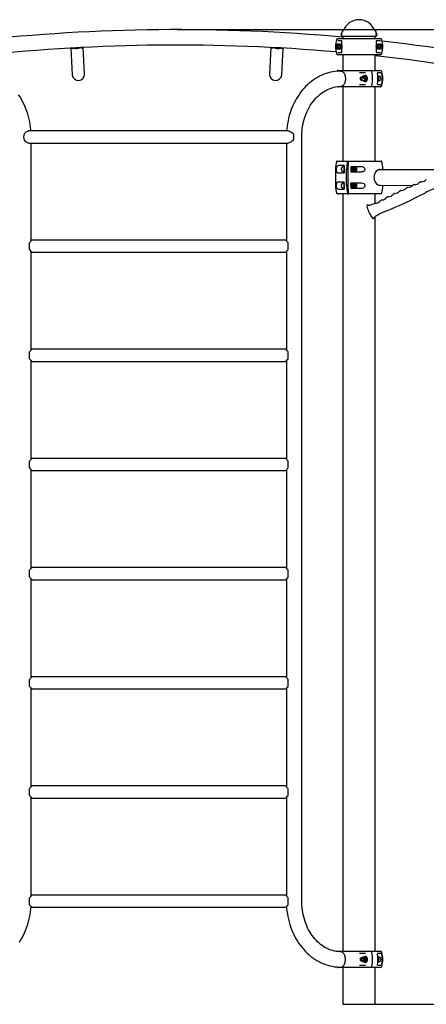
# Model space of a CAD drawing. Units: millimetres. Extents: x 6399 to 14886, y 14061 to 24929.
# Drawn here: x 10478 to 11594, y 22223 to 24929 of the extents above; entities that cross this region are included whole.
import ezdxf

# ---------------------------------------------------------------- set-up
doc = ezdxf.new("R2010")
doc.units = ezdxf.units.MM
doc.header["$LTSCALE"] = 100
doc.layers.add('THICK_LINE', color=7, linetype='Continuous', lineweight=25)
doc.styles.add('SLDTEXTSTYLE0', font='TXT', dxfattribs={"width": 0.605})
doc.dimstyles.new('SLDDIMSTYLE0', dxfattribs={"dimtxt": 400, "dimasz": 500, "dimexe": 0, "dimexo": 0.0625, "dimgap": 100, "dimtad": 2, "dimdec": 0, "dimrnd": 1e-09, "dimzin": 12, "dimdsep": 46, "dimtxsty": 'SLDTEXTSTYLE0', "dimsah": 1, "dimcen": 0.09, "dimadec": 0, "dimazin": 3, "dimtfac": 1, "dimtofl": 0, "dimtmove": 0, "dimatfit": 3, "dimfxl": 0, "dimfrac": 2, "dimtolj": 1, "dimtzin": 12, "dimarcsym": 0})

# ---------------------------------------------------------------- blocks, each defined once
blk = doc.blocks.new('_D_1')
at = {"layer": 'THICK_LINE', "color": 7}
for p, q in [((10909.9, 24901.3), (14785.9, 24901.3)), ((14585.9, 22223.2), (14585.9, 24901.3)), ((11454.4, 22223.2), (14785.9, 22223.2))]:
    blk.add_line(p, q, dxfattribs=at)
for points in [[(14585.9, 24901.3), (14485.9, 24401.3), (14685.9, 24401.3)], [(14585.9, 22223.2), (14685.9, 22723.2), (14485.9, 22723.2)]]:
    blk.add_solid(points, dxfattribs=at)
at = {"layer": 'THICK_LINE', "color": 7, "insert": (14070.3, 23061.1), "char_height": 400, "attachment_point": 1, "rotation": 90, "style": 'SLDTEXTSTYLE0'}
blk.add_mtext('2678', dxfattribs=at)
blk = doc.blocks.new('_D_2')
at = {"layer": 'THICK_LINE', "color": 7}
for p, q in [((11620.3, 24516.3), (14111.9, 24516.3)), ((13911.9, 22223.2), (13911.9, 24516.3)), ((11454.4, 22223.2), (14111.9, 22223.2))]:
    blk.add_line(p, q, dxfattribs=at)
for points in [[(13911.9, 24516.3), (13811.9, 24016.3), (14011.9, 24016.3)], [(13911.9, 22223.2), (14011.9, 22723.2), (13811.9, 22723.2)]]:
    blk.add_solid(points, dxfattribs=at)
at = {"layer": 'THICK_LINE', "color": 7, "insert": (13396.3, 22868.6), "char_height": 400, "attachment_point": 1, "rotation": 90, "style": 'SLDTEXTSTYLE0'}
blk.add_mtext('2293', dxfattribs=at)

msp = doc.modelspace()

# ---------------------------------------------------------------- linework, layer by layer
at = {"color": 7, "linetype": 'Continuous', "lineweight": 25}
for p, q in [((11362.6, 24894.18), (11362.6, 24892.68)), ((11457.1, 24891.14), (11457.1, 24894.18)), ((11361.85, 24870.65), (11351.31, 24870.65)), ((11352.54, 24877.15), (11467.17, 24877.15)), ((11362.6, 24883.68), (11362.6, 24882.15)), ((11457.1, 24882.15), (11362.6, 24882.15)), ((11362.85, 24839.65), (11362.85, 24869.65)), ((11365.35, 24882.15), (11365.35, 24877.15)), ((11454.35, 24877.15), (11454.35, 24882.15)), ((11456.85, 24869.65), (11456.85, 24839.65)), ((11457.1, 24882.15), (11457.1, 24885.19)), ((11468.39, 24870.65), (11457.85, 24870.65)), ((10618.44, 24850.5), (10622.47, 24777.27)), ((10625.62, 24850.76), (10625.52, 24850.71)), ((10625.62, 24850.76), (10632.81, 24851.16)), ((10637.54, 24851.42), (10644.73, 24851.81)), ((10644.84, 24851.77), (10644.73, 24851.81)), ((10655.92, 24779.11), (10651.89, 24852.34)), ((11167.81, 24852.34), (11163.78, 24779.11)), ((11174.98, 24851.81), (11174.87, 24851.77)), ((11174.98, 24851.81), (11182.17, 24851.42)), ((11186.9, 24851.16), (11194.09, 24850.76)), ((11194.19, 24850.71), (11194.09, 24850.76)), ((11197.23, 24777.27), (11201.26, 24850.5)), ((11351.31, 24838.65), (11361.85, 24838.65)), ((11351.85, 24856.38), (11354.85, 24858.11)), ((11351.85, 24852.92), (11351.85, 24856.38)), ((11354.85, 24851.19), (11351.85, 24852.92)), ((11354.85, 24858.11), (11357.85, 24856.38)), ((11357.85, 24852.92), (11354.85, 24851.19)), ((11357.85, 24856.38), (11357.85, 24852.92)), ((11457.85, 24838.65), (11468.39, 24838.65)), ((11461.85, 24856.38), (11464.85, 24858.11)), ((11461.85, 24852.92), (11461.85, 24856.38)), ((11464.85, 24851.19), (11461.85, 24852.92)), ((11464.85, 24858.11), (11467.85, 24856.38)), ((11467.85, 24852.92), (11464.85, 24851.19)), ((11467.85, 24856.38), (11467.85, 24852.92)), ((11467.17, 24832.15), (11352.54, 24832.15)), ((11365.35, 24832.15), (11365.35, 24789.43)), ((11454.35, 24789.43), (11454.35, 24832.15)), ((11352.46, 24789.43), (11441.62, 24789.39)), ((11427.26, 24782.93), (11410.76, 24782.93)), ((11441.62, 24789.39), (11446.44, 24789.43)), ((11444.89, 24785.78), (11444.89, 24785.78)), ((11446.44, 24789.43), (11467.24, 24789.43)), ((11469.6, 24782.93), (11460.58, 24782.98)), ((11413.26, 24769.61), (11413.26, 24769.61)), ((11413.26, 24764.25), (11413.26, 24764.25)), ((11413.5, 24763.87), (11413.26, 24764.25)), ((11420.1, 24770.93), (11415.03, 24770.93)), ((11415.03, 24762.93), (11420.09, 24762.93)), ((11422.1, 24773.04), (11421.44, 24773.01)), ((11421.44, 24760.84), (11422.1, 24760.82)), ((11425.11, 24774.33), (11421.99, 24774.33)), ((11426.62, 24759.53), (11423.5, 24759.53)), ((11429.31, 24771.72), (11426.19, 24771.72)), ((11427.8, 24774.93), (11426.51, 24774.93)), ((11426.62, 24759.53), (11427.8, 24758.93)), ((11430.06, 24764.32), (11426.94, 24764.32)), ((11461.42, 24760.26), (11465.21, 24760.43)), ((11465.21, 24773.43), (11461.57, 24773.43)), ((11441.64, 24744.46), (11352.46, 24744.43)), ((11365.35, 24744.43), (11365.35, 24540.15)), ((11410.76, 24750.93), (11427.26, 24750.93)), ((11446.44, 24744.43), (11441.64, 24744.46)), ((11444.89, 24748.08), (11444.89, 24748.09)), ((11467.24, 24744.43), (11446.44, 24744.43)), ((11454.35, 24540.15), (11454.35, 24744.43)), ((11460.58, 24750.88), (11469.6, 24750.93)), ((10516.26, 24623.18), (10505.27, 24623.18)), ((10625.38, 24623.18), (10516.26, 24623.18)), ((11094.33, 24623.18), (10625.38, 24623.18)), ((11203.45, 24623.18), (11094.33, 24623.18)), ((11214.44, 24623.18), (11203.45, 24623.18)), ((11252.39, 22506.43), (11252.39, 24606.43)), ((10505.27, 24589.71), (10516.26, 24589.68)), ((10509.62, 24320.91), (10509.62, 24589.68)), ((10516.26, 24589.68), (10625.38, 24589.68)), ((10625.38, 24589.68), (11094.33, 24589.68)), ((11094.33, 24589.68), (11203.45, 24589.68)), ((11203.45, 24589.68), (11214.43, 24589.7)), ((11210.09, 24589.68), (11210.09, 24320.91)), ((11349.55, 24540.15), (11377.99, 24540.15)), ((11377.99, 24540.15), (11381.45, 24540.15)), ((11381.45, 24540.15), (11470.15, 24540.15)), ((11344.85, 24517.7), (11344.85, 24472.6)), ((11369.08, 24527.65), (11353.62, 24527.65)), ((11368.85, 24524.15), (11364.95, 24524.15)), ((11368.69, 24517.7), (11368.69, 24507.65)), ((11375.64, 24472.6), (11375.64, 24517.7)), ((11379.1, 24517.7), (11379.1, 24472.6)), ((11386.87, 24517.7), (11386.87, 24510.9)), ((11415.42, 24524.4), (11387.05, 24524.4)), ((11388.39, 24517.35), (11391.76, 24517.35)), ((11390.14, 24523.99), (11393.51, 24523.99)), ((11396.93, 24523.72), (11396.21, 24523.76)), ((11396.21, 24511.54), (11396.93, 24511.57)), ((11396.93, 24523.72), (11397.26, 24524.3)), ((11397.52, 24511.31), (11397.68, 24511.66)), ((11401.75, 24521.65), (11398.37, 24521.65)), ((11398.37, 24513.65), (11401.75, 24513.65)), ((11402.91, 24520.92), (11402.91, 24520.92)), ((11402.91, 24514.38), (11402.91, 24514.38)), ((11620.3, 24516.3), (11462.04, 24516.3)), ((11474.85, 24516.3), (11474.85, 24517.7)), ((11352.35, 24507.65), (11368.69, 24507.65)), ((11364.95, 24511.15), (11368.69, 24511.15)), ((11386.87, 24510.9), (11415.94, 24510.9)), ((11390.4, 24511), (11393.77, 24511)), ((11392.45, 24510.9), (11393.04, 24511)), ((11368.69, 24482.65), (11352.35, 24482.65)), ((11353.62, 24462.65), (11369.08, 24462.65)), ((11368.69, 24479.15), (11364.95, 24479.15)), ((11364.95, 24466.15), (11368.85, 24466.15)), ((11368.69, 24472.6), (11368.69, 24482.65)), ((11415.94, 24479.4), (11386.87, 24479.4)), ((11386.87, 24472.6), (11386.87, 24479.4)), ((11387.05, 24465.9), (11415.42, 24465.9)), ((11388.89, 24476.4), (11392.26, 24476.4)), ((11388.89, 24468.9), (11392.26, 24468.9)), ((11396.93, 24478.72), (11396.21, 24478.76)), ((11396.21, 24466.54), (11396.91, 24466.57)), ((11396.93, 24478.72), (11396.38, 24479.4)), ((11401.75, 24476.65), (11398.37, 24476.65)), ((11398.37, 24468.65), (11401.75, 24468.65)), ((11402.91, 24475.92), (11402.91, 24475.92)), ((11402.91, 24469.38), (11402.91, 24469.38)), ((11462.02, 24474), (11556.86, 24473.35)), ((11474.85, 24472.6), (11474.85, 24474)), ((11377.99, 24450.15), (11349.55, 24450.15)), ((11365.35, 24450.15), (11365.35, 22368.93)), ((11377.99, 24450.15), (11381.45, 24450.15)), ((11470.15, 24450.15), (11381.45, 24450.15)), ((11453.97, 24424.19), (11454.35, 24450.15)), ((11435.8, 24401.48), (11438.13, 24396.5)), ((11454.35, 22368.93), (11453.7, 24387.66)), ((11207.87, 24323.18), (10511.83, 24323.18)), ((10509.62, 24020.91), (10509.62, 24291.95)), ((10511.83, 24289.68), (11207.88, 24289.68)), ((11210.09, 24291.95), (11210.09, 24020.91)), ((11207.87, 24023.18), (10511.83, 24023.18)), ((10509.62, 23720.91), (10509.62, 23991.95)), ((10511.83, 23989.68), (11207.88, 23989.68)), ((11210.09, 23991.95), (11210.09, 23720.91)), ((11207.87, 23723.18), (10511.83, 23723.18)), ((10509.62, 23420.91), (10509.62, 23691.95)), ((10511.83, 23689.68), (11207.88, 23689.68)), ((11210.09, 23691.95), (11210.09, 23420.91)), ((11207.87, 23423.18), (10511.83, 23423.18)), ((10509.62, 23120.91), (10509.62, 23391.95)), ((10511.83, 23389.68), (11207.88, 23389.68)), ((11210.09, 23391.95), (11210.09, 23120.91)), ((11207.87, 23123.18), (10511.83, 23123.18)), ((10509.62, 22820.91), (10509.62, 23091.95)), ((10511.83, 23089.68), (11207.88, 23089.68)), ((11210.09, 23091.95), (11210.09, 22820.91)), ((11207.87, 22823.18), (10511.83, 22823.18)), ((10509.62, 22520.91), (10509.62, 22791.95)), ((10511.83, 22789.68), (11207.88, 22789.68)), ((11210.09, 22791.95), (11210.09, 22520.91)), ((11207.87, 22523.18), (10511.83, 22523.18)), ((10511.83, 22489.68), (11207.88, 22489.68)), ((11352.46, 22368.93), (11441.62, 22368.89)), ((11427.26, 22362.43), (11410.76, 22362.43)), ((11413.26, 22349.11), (11413.26, 22349.11)), ((11420.09, 22350.43), (11415.03, 22350.43)), ((11420.42, 22352.85), (11420.11, 22352.23)), ((11422.1, 22352.54), (11421.42, 22352.5)), ((11428.02, 22353.01), (11424.9, 22353.01)), ((11427.8, 22354.43), (11426.51, 22354.43)), ((11441.62, 22368.89), (11446.44, 22368.93)), ((11444.89, 22365.28), (11444.89, 22365.28)), ((11446.44, 22368.93), (11467.24, 22368.93)), ((11469.6, 22362.43), (11460.58, 22362.48)), ((11465.21, 22352.93), (11461.57, 22352.93)), ((11441.64, 22323.96), (11352.46, 22323.93)), ((11365.35, 22323.93), (11365.35, 22223.18)), ((11410.76, 22330.43), (11427.26, 22330.43)), ((11413.26, 22343.75), (11413.26, 22343.75)), ((11413.5, 22343.37), (11413.26, 22343.75)), ((11415.03, 22342.43), (11420.09, 22342.43)), ((11420.59, 22339.85), (11420.59, 22339.85)), ((11423.71, 22339.85), (11420.59, 22339.85)), ((11421.44, 22340.36), (11422.1, 22340.32)), ((11428.19, 22340.01), (11425.07, 22340.01)), ((11426.51, 22338.43), (11427.8, 22338.43)), ((11430.34, 22346.59), (11427.22, 22346.59)), ((11446.44, 22323.93), (11441.64, 22323.96)), ((11444.89, 22327.58), (11444.89, 22327.59)), ((11467.24, 22323.93), (11446.44, 22323.93)), ((11454.35, 22223.18), (11454.35, 22323.93)), ((11460.58, 22330.38), (11469.6, 22330.43)), ((11461.42, 22339.76), (11465.21, 22339.93)), ((11365.35, 22223.18), (11454.35, 22223.18))]:
    msp.add_line(p, q, dxfattribs=at)
at = {"color": 7, "linetype": 'Continuous', "lineweight": 25, "flags": 128}
for points in [[(11362.6, 24883.68), (11362.61, 24883.86), (11362.61, 24884.38), (11362.61, 24885.22), (11362.61, 24886.29), (11362.61, 24887.52), (11362.61, 24888.8), (11362.61, 24890.03), (11362.61, 24891.11), (11362.61, 24891.96), (11362.61, 24892.49), (11362.6, 24892.68)], [(11457.1, 24892.68), (11457.1, 24892.6), (11457.11, 24892.19)], [(11457.11, 24892.19), (11457.11, 24891.45), (11457.11, 24890.45), (11457.11, 24889.26), (11457.11, 24887.99), (11457.11, 24886.73), (11457.11, 24885.59), (11457.11, 24884.66), (11457.11, 24884.01), (11457.1, 24883.7), (11457.1, 24883.68)], [(11457.11, 24890.18), (11457.1, 24890.42), (11457.11, 24890.18)], [(11457.11, 24890.18), (11457.11, 24889.64), (11457.11, 24888.88), (11457.11, 24888), (11457.11, 24887.16), (11457.11, 24886.47), (11457.1, 24886.04), (11457.1, 24885.93)], [(10625.52, 24850.71), (10622.92, 24849.5), (10621.47, 24849.1), (10620.2, 24849.06), (10619.39, 24849.33), (10618.78, 24849.91), (10618.44, 24850.5)], [(10651.89, 24852.34), (10651.62, 24851.72), (10650.51, 24850.78), (10649.31, 24850.61), (10647.8, 24850.8), (10644.84, 24851.77)], [(10648.95, 24852.05), (10648.94, 24851.94), (10648.01, 24850.85), (10647.79, 24850.8)], [(11174.87, 24851.77), (11172.15, 24850.86), (11170.67, 24850.62), (11169.41, 24850.71), (11168.63, 24851.07), (11168.09, 24851.71), (11167.81, 24852.34)], [(11201.26, 24850.5), (11200.93, 24849.91), (11199.72, 24849.1), (11198.51, 24849.06), (11197.03, 24849.42), (11194.19, 24850.71)], [(11198.31, 24850.52), (11198.28, 24850.43), (11197.24, 24849.45), (11197.01, 24849.42)], [(11359.68, 24787.58), (11356.06, 24787.53), (11349.81, 24787.19), (11343.57, 24786.53), (11337.36, 24785.56), (11331.19, 24784.28), (11325.07, 24782.69), (11319.01, 24780.79), (11313.02, 24778.59), (11307.12, 24776.09), (11301.3, 24773.29), (11295.58, 24770.19), (11289.97, 24766.81), (11284.49, 24763.14), (11279.13, 24759.2), (11273.91, 24754.98), (11268.85, 24750.51), (11263.94, 24745.77), (11259.2, 24740.79), (11254.63, 24735.57), (11250.26, 24730.12), (11246.07, 24724.46), (11242.09, 24718.58), (11238.31, 24712.5), (11234.75, 24706.24), (11231.4, 24699.8), (11228.29, 24693.2), (11225.41, 24686.45), (11222.76, 24679.55), (11220.35, 24672.53), (11218.2, 24665.39), (11216.28, 24658.14), (11214.63, 24650.81), (11213.22, 24643.4), (11212.08, 24635.93), (11211.19, 24628.4), (11210.75, 24623.18)], [(11348.31, 24787.03), (11343.57, 24786.53), (11337.36, 24785.56), (11331.19, 24784.28), (11325.07, 24782.69), (11319.01, 24780.79), (11313.02, 24778.59), (11307.12, 24776.09), (11301.3, 24773.29), (11295.58, 24770.19), (11289.97, 24766.81), (11284.49, 24763.14), (11279.13, 24759.2), (11273.91, 24754.98), (11268.85, 24750.51), (11263.94, 24745.77), (11259.2, 24740.79), (11254.63, 24735.57), (11250.26, 24730.12), (11246.07, 24724.46), (11242.09, 24718.58), (11238.31, 24712.5), (11234.75, 24706.24), (11231.4, 24699.8), (11228.29, 24693.2), (11225.41, 24686.45), (11222.76, 24679.55), (11220.35, 24672.53), (11218.2, 24665.39), (11216.28, 24658.14), (11214.63, 24650.81), (11213.22, 24643.4), (11212.08, 24635.93), (11211.19, 24628.4), (11210.75, 24623.18)], [(11359.68, 24787.58), (11359.68, 24787.58), (11361.33, 24787.4), (11362.94, 24786.86), (11364.51, 24785.97), (11365.99, 24784.75), (11367.36, 24783.21), (11368.6, 24781.38), (11369.69, 24779.3), (11370.6, 24777), (11371.33, 24774.52), (11371.86, 24771.9), (11372.18, 24769.19), (11372.29, 24766.43)], [(11444.89, 24785.78), (11444.66, 24786.68), (11444.18, 24787.74), (11443.5, 24788.62), (11442.77, 24789.15), (11441.97, 24789.4), (11441.62, 24789.39)], [(11372.29, 24766.43), (11372.18, 24763.67), (11371.86, 24760.96), (11371.33, 24758.34), (11370.6, 24755.85), (11369.69, 24753.55), (11368.6, 24751.47), (11367.36, 24749.65), (11365.99, 24748.11), (11364.51, 24746.89), (11362.94, 24746), (11361.33, 24745.46), (11359.68, 24745.28)], [(11413.29, 24764.25), (11413.88, 24763.66), (11414.56, 24763.43), (11415.24, 24763.58), (11415.85, 24764.09), (11416.34, 24764.91), (11416.64, 24765.95), (11416.72, 24767.09), (11416.57, 24768.22), (11416.22, 24769.2), (11415.69, 24769.94), (11415.05, 24770.36), (11414.37, 24770.4), (11413.71, 24770.07), (11413.15, 24769.39), (11412.75, 24768.45), (11412.56, 24767.35), (11412.59, 24766.2), (11412.85, 24765.12), (11413.29, 24764.25)], [(11413.26, 24769.61), (11413.59, 24770.12), (11414.22, 24770.69), (11414.92, 24770.92), (11415.62, 24770.81), (11416.28, 24770.34), (11416.82, 24769.58), (11417.21, 24768.57), (11417.4, 24767.43), (11417.38, 24766.24), (11417.16, 24765.1), (11416.74, 24764.14), (11416.18, 24763.42), (11415.51, 24763.01), (11414.8, 24762.95), (11414.11, 24763.24), (11413.5, 24763.87), (11413.5, 24763.87)], [(11422.36, 24765.69), (11422.46, 24766.41), (11422.44, 24767.6), (11422.22, 24768.74), (11421.81, 24769.71), (11421.24, 24770.43), (11420.58, 24770.85), (11420.1, 24770.93)], [(11421.99, 24774.33), (11420.74, 24773.07), (11421.44, 24773.01)], [(11421.44, 24760.84), (11421.45, 24760.53), (11423.5, 24759.53)], [(11422.1, 24760.82), (11422.57, 24760.87), (11423.42, 24761.23), (11424.19, 24761.93), (11424.85, 24762.91), (11425.34, 24764.13), (11425.64, 24765.51), (11425.74, 24766.98), (11425.63, 24768.44), (11425.31, 24769.81), (11424.81, 24771.02), (11424.14, 24771.99), (11423.36, 24772.66), (11422.51, 24773), (11422.1, 24773.04)], [(11424.7, 24759.53), (11424.75, 24759.5), (11425.74, 24759.04), (11426.77, 24758.94), (11427.79, 24759.22), (11428.75, 24759.86), (11429.6, 24760.83), (11430.31, 24762.09), (11430.84, 24763.57), (11431.17, 24765.21), (11431.28, 24766.93)], [(11431.28, 24766.93), (11431.17, 24768.65), (11430.84, 24770.29), (11430.31, 24771.77), (11429.6, 24773.03), (11428.75, 24774), (11427.79, 24774.64), (11426.77, 24774.92), (11425.74, 24774.82), (11424.75, 24774.36), (11425.11, 24774.33)], [(11432.57, 24766.93), (11432.46, 24768.65), (11432.13, 24770.29), (11431.6, 24771.77), (11430.89, 24773.03), (11430.03, 24774), (11429.07, 24774.64), (11428.06, 24774.92), (11427.8, 24774.93)], [(11427.8, 24758.93), (11428.06, 24758.94), (11429.07, 24759.22), (11430.03, 24759.86), (11430.89, 24760.83), (11431.6, 24762.09), (11432.13, 24763.57), (11432.46, 24765.21), (11432.57, 24766.93)], [(11461.57, 24773.43), (11461.46, 24773.55), (11462.25, 24772.43), (11462.87, 24771.05), (11463.31, 24769.48), (11463.53, 24767.79), (11463.53, 24766.06), (11463.31, 24764.38), (11462.87, 24762.81), (11462.25, 24761.43), (11461.46, 24760.31), (11461.42, 24760.26)], [(11465.21, 24773.43), (11465.66, 24773.39), (11466.53, 24773.04), (11467.34, 24772.36), (11468.03, 24771.39), (11468.56, 24770.18), (11468.92, 24768.79), (11469.08, 24767.31), (11469.02, 24765.8), (11468.77, 24764.36), (11468.32, 24763.05), (11467.7, 24761.95), (11466.95, 24761.12), (11466.1, 24760.6), (11465.21, 24760.43)], [(11252.39, 24606.43), (11252.42, 24609.77), (11252.66, 24616.34), (11253.15, 24622.89), (11253.88, 24629.4), (11254.85, 24635.86), (11256.05, 24642.24), (11257.48, 24648.55), (11259.15, 24654.75), (11261.04, 24660.85), (11263.15, 24666.81), (11265.47, 24672.64), (11268, 24678.32), (11270.74, 24683.84), (11273.66, 24689.17), (11276.78, 24694.32), (11280.07, 24699.27), (11283.54, 24704.02), (11287.17, 24708.54), (11290.95, 24712.83), (11294.88, 24716.89), (11298.95, 24720.71), (11303.15, 24724.27), (11307.47, 24727.58), (11311.91, 24730.62), (11316.44, 24733.39), (11321.08, 24735.89), (11325.8, 24738.1), (11330.6, 24740.03), (11335.48, 24741.66), (11340.42, 24743), (11345.41, 24744.03), (11350.44, 24744.76), (11355.5, 24745.17), (11359.68, 24745.28)], [(11252.39, 24606.43), (11252.42, 24609.77), (11252.66, 24616.34), (11253.15, 24622.89), (11253.88, 24629.4), (11254.85, 24635.86), (11256.05, 24642.24), (11257.48, 24648.55), (11259.15, 24654.75), (11261.04, 24660.85), (11263.15, 24666.81), (11265.47, 24672.64), (11268, 24678.32), (11270.74, 24683.84), (11273.66, 24689.17), (11276.78, 24694.32), (11280.07, 24699.27), (11283.54, 24704.02), (11287.17, 24708.54), (11290.95, 24712.83), (11294.88, 24716.89), (11298.95, 24720.71), (11303.15, 24724.27), (11307.47, 24727.58), (11311.91, 24730.62), (11316.44, 24733.39), (11321.08, 24735.89), (11325.8, 24738.1), (11330.6, 24740.03), (11335.48, 24741.66), (11340.42, 24743), (11345.41, 24744.03), (11350.44, 24744.76), (11350.7, 24744.78)], [(11460.58, 24750.88), (11460.58, 24750.88), (11460.52, 24751.02), (11460.47, 24751.29), (11460.48, 24751.68), (11460.5, 24751.78)], [(10508.95, 24623.18), (10508.77, 24625.74), (10507.97, 24633.28), (10506.92, 24640.78), (10505.6, 24648.22), (10504.03, 24655.59), (10502.21, 24662.87), (10500.13, 24670.06), (10497.81, 24677.13), (10495.24, 24684.09), (10492.43, 24690.91), (10489.39, 24697.58), (10486.11, 24704.09), (10482.61, 24710.43), (10478.9, 24716.59), (10474.96, 24722.55)], [(10508.95, 24623.18), (10508.77, 24625.74), (10507.97, 24633.28), (10506.92, 24640.78), (10505.6, 24648.22), (10504.03, 24655.59), (10502.21, 24662.87), (10500.13, 24670.06), (10497.81, 24677.13), (10495.24, 24684.09), (10492.43, 24690.91), (10489.39, 24697.58), (10486.11, 24704.09), (10482.61, 24710.43), (10478.9, 24716.59), (10474.96, 24722.55)], [(10505.27, 24623.18), (10504.89, 24623.17), (10503.27, 24622.96), (10499.94, 24621.88), (10497.6, 24620.74), (10495.22, 24619.32), (10492.97, 24617.74), (10490.79, 24616)], [(11214.44, 24623.18), (11215.03, 24623.16), (11216.66, 24622.91), (11220.01, 24621.77), (11222.39, 24620.59), (11224.8, 24619.11), (11228.91, 24616)], [(10490.79, 24596.86), (10493.51, 24594.72), (10496.46, 24592.77), (10498.59, 24591.6), (10500.77, 24590.65), (10502.51, 24590.08), (10504.19, 24589.75), (10505.27, 24589.71)], [(11228.91, 24596.86), (11227.09, 24595.38), (11224.63, 24593.64), (11222.02, 24592.07), (11219.99, 24591.07), (11217.93, 24590.3), (11216.02, 24589.82), (11214.43, 24589.7)], [(11377.99, 24540.15), (11377.82, 24540.09), (11377.68, 24539.93), (11377.56, 24539.68), (11377.52, 24539.48)], [(11380.98, 24539.48), (11381.06, 24539.78), (11381.19, 24540), (11381.34, 24540.13), (11381.45, 24540.15)], [(11353.62, 24527.65), (11351.64, 24527.38), (11349.87, 24526.48), (11349.05, 24525.69), (11348.31, 24524.64), (11347.33, 24522.29), (11346.88, 24520.05), (11346.73, 24517.7)], [(11346.73, 24517.7), (11346.75, 24516.5), (11346.94, 24514.19), (11347.34, 24512.11), (11347.75, 24510.85), (11348.25, 24509.83), (11349.13, 24508.75), (11350.16, 24508.07), (11352.35, 24507.65)], [(11364.95, 24511.15), (11364.2, 24511.32), (11363.49, 24511.84), (11362.86, 24512.67), (11362.34, 24513.77), (11361.96, 24515.07), (11361.75, 24516.52), (11361.7, 24518.03), (11361.83, 24519.51), (11362.13, 24520.9)], [(11362.13, 24520.9), (11362.58, 24522.11), (11363.16, 24523.08), (11363.83, 24523.76), (11364.57, 24524.11), (11364.95, 24524.15)], [(11393.5, 24520.49), (11393.24, 24519.11), (11393.15, 24517.65), (11393.24, 24516.19), (11393.5, 24514.81), (11393.92, 24513.6), (11394.47, 24512.62), (11395.13, 24511.94), (11395.84, 24511.58), (11396.21, 24511.54)], [(11396.21, 24523.76), (11395.84, 24523.71), (11395.13, 24523.36), (11394.47, 24522.68), (11393.92, 24521.7), (11393.5, 24520.49)], [(11396.6, 24519.51), (11396.41, 24518.38), (11396.39, 24517.19), (11396.54, 24516.04), (11396.86, 24515.03), (11397.32, 24514.26), (11397.86, 24513.78), (11398.37, 24513.65)], [(11398.37, 24521.65), (11398, 24521.58), (11397.43, 24521.18), (11396.96, 24520.47), (11396.6, 24519.51)], [(11402.91, 24514.38), (11402.88, 24514.34), (11402.34, 24513.83), (11401.75, 24513.65), (11401.16, 24513.83), (11400.63, 24514.34), (11400.19, 24515.16), (11399.89, 24516.19), (11399.76, 24517.35), (11399.8, 24518.54), (11400.02, 24519.65)], [(11400.02, 24519.65), (11400.39, 24520.58), (11400.88, 24521.25), (11401.45, 24521.6), (11402.05, 24521.6), (11402.62, 24521.25), (11402.91, 24520.92)], [(11400.67, 24519.4), (11400.47, 24518.32), (11400.45, 24517.17), (11400.62, 24516.07), (11400.96, 24515.14), (11401.44, 24514.48), (11401.99, 24514.17), (11402.57, 24514.23), (11403.1, 24514.67), (11403.54, 24515.42), (11403.82, 24516.42), (11403.93, 24517.55), (11403.86, 24518.69), (11403.6, 24519.72), (11403.18, 24520.53), (11402.66, 24521.02), (11402.09, 24521.14), (11401.53, 24520.89), (11401.04, 24520.29), (11400.67, 24519.4)], [(11426.28, 24517.7), (11425.94, 24519.38), (11425.08, 24520.83), (11423.21, 24522.45), (11421.53, 24523.31), (11419.73, 24523.9), (11415.42, 24524.4)], [(11415.94, 24510.9), (11416.21, 24510.9), (11418.46, 24511.07), (11420.66, 24511.55), (11423.52, 24512.9), (11425.16, 24514.46), (11426.02, 24516.07), (11426.28, 24517.7)], [(11451.41, 24495.15), (11451.66, 24498.8), (11452.37, 24502.34), (11453.5, 24505.67), (11454.98, 24508.71), (11456.8, 24511.5), (11458.82, 24513.83), (11461.01, 24515.7), (11463.2, 24516.97), (11465.23, 24517.58), (11467.11, 24517.56), (11468.7, 24516.96), (11469.49, 24516.3)], [(11463.92, 24516.3), (11463.56, 24516.55), (11462.91, 24516.93)], [(11469.47, 24474), (11468.75, 24473.37), (11467.04, 24472.72), (11465.21, 24472.73), (11463.23, 24473.31), (11461.21, 24474.45), (11459.19, 24476.1), (11457.18, 24478.31), (11455.34, 24480.97), (11453.71, 24484.15), (11452.45, 24487.66), (11451.68, 24491.35), (11451.41, 24495.15)], [(11352.35, 24482.65), (11350.41, 24482.33), (11348.8, 24481.21), (11347.72, 24479.37), (11347.31, 24478.07), (11347, 24476.51), (11346.77, 24474.1), (11346.73, 24472.6)], [(11346.73, 24472.6), (11346.9, 24470.13), (11347.34, 24467.99), (11347.79, 24466.7), (11348.33, 24465.62), (11349.27, 24464.36), (11350.34, 24463.49), (11351.9, 24462.84), (11353.62, 24462.65)], [(11364.95, 24466.15), (11364.76, 24466.16), (11364.01, 24466.42), (11363.32, 24467.02), (11362.72, 24467.92), (11362.23, 24469.08), (11361.89, 24470.43), (11361.72, 24471.89), (11361.72, 24473.4), (11361.89, 24474.87)], [(11361.89, 24474.87), (11362.23, 24476.22), (11362.72, 24477.38), (11363.32, 24478.28), (11364.01, 24478.88), (11364.76, 24479.14), (11364.95, 24479.15)], [(11396.21, 24478.76), (11395.84, 24478.71), (11395.13, 24478.36), (11394.47, 24477.68), (11393.92, 24476.7), (11393.5, 24475.49), (11393.24, 24474.11), (11393.15, 24472.65), (11393.24, 24471.19), (11393.5, 24469.81), (11393.92, 24468.6), (11394.47, 24467.62), (11395.13, 24466.94), (11395.84, 24466.58), (11396.21, 24466.54)], [(11396.21, 24466.54), (11396.75, 24466.13), (11397.17, 24466.56)], [(11398.37, 24476.65), (11397.93, 24476.55), (11397.37, 24476.11), (11396.91, 24475.37), (11396.57, 24474.38), (11396.4, 24473.25), (11396.4, 24472.05), (11396.57, 24470.91), (11396.91, 24469.93), (11397.37, 24469.19), (11397.93, 24468.75), (11398.37, 24468.65)], [(11402.91, 24469.38), (11402.66, 24469.09), (11402.1, 24468.71), (11401.5, 24468.68), (11400.93, 24469), (11400.43, 24469.65), (11400.05, 24470.56), (11399.81, 24471.66), (11399.75, 24472.85), (11399.87, 24474.02)], [(11399.87, 24474.02), (11400.16, 24475.06), (11400.58, 24475.9), (11401.12, 24476.44), (11401.7, 24476.65), (11402.29, 24476.5), (11402.84, 24476.01), (11402.91, 24475.92)], [(11400.54, 24473.85), (11400.44, 24472.71), (11400.52, 24471.57), (11400.78, 24470.55), (11401.2, 24469.75), (11401.72, 24469.27), (11402.3, 24469.16), (11402.86, 24469.42), (11403.35, 24470.03), (11403.71, 24470.93), (11403.91, 24472.01), (11403.92, 24473.16), (11403.74, 24474.26), (11403.39, 24475.18), (11402.92, 24475.83), (11402.36, 24476.13), (11401.79, 24476.06), (11401.26, 24475.61), (11400.82, 24474.85), (11400.54, 24473.85)], [(11415.42, 24465.9), (11418.49, 24466.14), (11421.45, 24466.95), (11423.79, 24468.25), (11425.38, 24469.87), (11426.1, 24471.38), (11426.28, 24472.6)], [(11426.28, 24472.6), (11426.28, 24472.89), (11425.93, 24474.48), (11425.12, 24475.9), (11423.36, 24477.51), (11420.2, 24478.88), (11415.94, 24479.4)], [(11462.98, 24473.41), (11463.56, 24473.75), (11463.92, 24474)], [(11377.52, 24450.81), (11377.6, 24450.52), (11377.73, 24450.3), (11377.88, 24450.17), (11377.99, 24450.15)], [(11381.45, 24450.15), (11381.29, 24450.21), (11381.14, 24450.37), (11381.03, 24450.62), (11380.98, 24450.81)], [(10511.83, 24323.18), (10511.84, 24323.17), (10511.63, 24322.96), (10510.57, 24321.88), (10509.46, 24320.74), (10508.07, 24319.32), (10506.53, 24317.74), (10504.85, 24316)], [(11214.85, 24316), (11213.43, 24317.48), (11211.73, 24319.22), (11210.21, 24320.79), (11209.23, 24321.78), (11208.46, 24322.56), (11208, 24323.03), (11207.87, 24323.18)], [(10504.85, 24296.86), (10504.85, 24299.05), (10504.85, 24301.42), (10504.85, 24303.89), (10504.85, 24306.43), (10504.85, 24308.97), (10504.85, 24311.44), (10504.85, 24313.81), (10504.85, 24316)], [(10504.85, 24296.86), (10506.92, 24294.72), (10508.82, 24292.77), (10509.96, 24291.6), (10510.9, 24290.65), (10511.46, 24290.08), (10511.78, 24289.75), (10511.83, 24289.68)], [(11207.88, 24289.68), (11207.88, 24289.7), (11208.12, 24289.95), (11209.24, 24291.09), (11210.4, 24292.27), (11211.84, 24293.75), (11214.85, 24296.86)], [(11214.85, 24296.86), (11214.85, 24299.05), (11214.85, 24301.42), (11214.85, 24303.89), (11214.85, 24306.43), (11214.85, 24308.97), (11214.85, 24311.44), (11214.85, 24313.81), (11214.85, 24316)], [(10511.83, 24023.18), (10511.84, 24023.17), (10511.63, 24022.96), (10510.57, 24021.88), (10509.46, 24020.74), (10508.07, 24019.32), (10506.53, 24017.74), (10504.85, 24016)], [(10504.85, 23996.86), (10504.85, 23999.05), (10504.85, 24001.42), (10504.85, 24003.89), (10504.85, 24006.43), (10504.85, 24008.97), (10504.85, 24011.44), (10504.85, 24013.81), (10504.85, 24016)], [(11214.85, 24016), (11213.43, 24017.48), (11211.73, 24019.22), (11210.21, 24020.79), (11209.23, 24021.78), (11208.46, 24022.56), (11208, 24023.03), (11207.87, 24023.18)], [(11214.85, 23996.86), (11214.85, 23999.05), (11214.85, 24001.42), (11214.85, 24003.89), (11214.85, 24006.43), (11214.85, 24008.97), (11214.85, 24011.44), (11214.85, 24013.81), (11214.85, 24016)], [(10504.85, 23996.86), (10506.92, 23994.72), (10508.82, 23992.77), (10509.96, 23991.6), (10510.9, 23990.65), (10511.46, 23990.08), (10511.78, 23989.75), (10511.83, 23989.68)], [(11207.88, 23989.68), (11207.88, 23989.7), (11208.12, 23989.95), (11209.24, 23991.09), (11210.4, 23992.27), (11211.84, 23993.75), (11214.85, 23996.86)], [(10511.83, 23723.18), (10511.84, 23723.17), (10511.63, 23722.96), (10510.57, 23721.88), (10509.46, 23720.74), (10508.07, 23719.32), (10506.53, 23717.74), (10504.85, 23716)], [(10504.85, 23696.86), (10504.85, 23699.05), (10504.85, 23701.42), (10504.85, 23703.89), (10504.85, 23706.43), (10504.85, 23708.97), (10504.85, 23711.44), (10504.85, 23713.81), (10504.85, 23716)], [(11214.85, 23716), (11213.43, 23717.48), (11211.73, 23719.22), (11210.21, 23720.79), (11209.23, 23721.78), (11208.46, 23722.56), (11208, 23723.03), (11207.87, 23723.18)], [(11214.85, 23696.86), (11214.85, 23699.05), (11214.85, 23701.42), (11214.85, 23703.89), (11214.85, 23706.43), (11214.85, 23708.97), (11214.85, 23711.44), (11214.85, 23713.81), (11214.85, 23716)], [(10504.85, 23696.86), (10506.92, 23694.72), (10508.82, 23692.77), (10509.96, 23691.6), (10510.9, 23690.65), (10511.46, 23690.08), (10511.78, 23689.75), (10511.83, 23689.68)], [(11207.88, 23689.68), (11207.88, 23689.7), (11208.12, 23689.95), (11209.24, 23691.09), (11210.4, 23692.27), (11211.84, 23693.75), (11214.85, 23696.86)], [(10511.83, 23423.18), (10511.84, 23423.17), (10511.63, 23422.96), (10510.57, 23421.88), (10509.46, 23420.74), (10508.07, 23419.32), (10506.53, 23417.74), (10504.85, 23416)], [(10504.85, 23396.86), (10504.85, 23399.05), (10504.85, 23401.42), (10504.85, 23403.89), (10504.85, 23406.43), (10504.85, 23408.97), (10504.85, 23411.44), (10504.85, 23413.81), (10504.85, 23416)], [(11214.85, 23416), (11213.43, 23417.48), (11211.73, 23419.22), (11210.21, 23420.79), (11209.23, 23421.78), (11208.46, 23422.56), (11208, 23423.03), (11207.87, 23423.18)], [(11214.85, 23396.86), (11214.85, 23399.05), (11214.85, 23401.42), (11214.85, 23403.89), (11214.85, 23406.43), (11214.85, 23408.97), (11214.85, 23411.44), (11214.85, 23413.81), (11214.85, 23416)], [(10504.85, 23396.86), (10506.92, 23394.72), (10508.82, 23392.77), (10509.96, 23391.6), (10510.9, 23390.65), (10511.46, 23390.08), (10511.78, 23389.75), (10511.83, 23389.68)], [(11207.88, 23389.68), (11207.88, 23389.7), (11208.12, 23389.95), (11209.24, 23391.09), (11210.4, 23392.27), (11211.84, 23393.75), (11214.85, 23396.86)], [(10511.83, 23123.18), (10511.84, 23123.17), (10511.63, 23122.96), (10510.57, 23121.88), (10509.46, 23120.74), (10508.07, 23119.32), (10506.53, 23117.74), (10504.85, 23116)], [(10504.85, 23096.86), (10504.85, 23099.05), (10504.85, 23101.42), (10504.85, 23103.89), (10504.85, 23106.43), (10504.85, 23108.97), (10504.85, 23111.44), (10504.85, 23113.81), (10504.85, 23116)], [(11214.85, 23116), (11213.43, 23117.48), (11211.73, 23119.22), (11210.21, 23120.79), (11209.23, 23121.78), (11208.46, 23122.56), (11208, 23123.03), (11207.87, 23123.18)], [(11214.85, 23096.86), (11214.85, 23099.05), (11214.85, 23101.42), (11214.85, 23103.89), (11214.85, 23106.43), (11214.85, 23108.97), (11214.85, 23111.44), (11214.85, 23113.81), (11214.85, 23116)], [(10504.85, 23096.86), (10506.92, 23094.72), (10508.82, 23092.77), (10509.96, 23091.6), (10510.9, 23090.65), (10511.46, 23090.08), (10511.78, 23089.75), (10511.83, 23089.68)], [(11207.88, 23089.68), (11207.88, 23089.7), (11208.12, 23089.95), (11209.24, 23091.09), (11210.4, 23092.27), (11211.84, 23093.75), (11214.85, 23096.86)], [(10511.83, 22823.18), (10511.84, 22823.17), (10511.63, 22822.96), (10510.57, 22821.88), (10509.46, 22820.74), (10508.07, 22819.32), (10506.53, 22817.74), (10504.85, 22816)], [(10504.85, 22796.86), (10504.85, 22799.05), (10504.85, 22801.42), (10504.85, 22803.89), (10504.85, 22806.43), (10504.85, 22808.97), (10504.85, 22811.44), (10504.85, 22813.81), (10504.85, 22816)], [(11214.85, 22816), (11213.43, 22817.48), (11211.73, 22819.22), (11210.21, 22820.79), (11209.23, 22821.78), (11208.46, 22822.56), (11208, 22823.03), (11207.87, 22823.18)], [(11214.85, 22796.86), (11214.85, 22799.05), (11214.85, 22801.42), (11214.85, 22803.89), (11214.85, 22806.43), (11214.85, 22808.97), (11214.85, 22811.44), (11214.85, 22813.81), (11214.85, 22816)], [(10504.85, 22796.86), (10506.92, 22794.72), (10508.82, 22792.77), (10509.96, 22791.6), (10510.9, 22790.65), (10511.46, 22790.08), (10511.78, 22789.75), (10511.83, 22789.68)], [(11207.88, 22789.68), (11207.88, 22789.7), (11208.12, 22789.95), (11209.24, 22791.09), (11210.4, 22792.27), (11211.84, 22793.75), (11214.85, 22796.86)], [(10511.83, 22523.18), (10511.84, 22523.17), (10511.63, 22522.96), (10510.57, 22521.88), (10509.46, 22520.74), (10508.07, 22519.32), (10506.53, 22517.74), (10504.85, 22516)], [(10504.85, 22496.86), (10504.85, 22499.05), (10504.85, 22501.42), (10504.85, 22503.89), (10504.85, 22506.43), (10504.85, 22508.97), (10504.85, 22511.44), (10504.85, 22513.81), (10504.85, 22516)], [(11214.85, 22516), (11213.43, 22517.48), (11211.73, 22519.22), (11210.21, 22520.79), (11209.23, 22521.78), (11208.46, 22522.56), (11208, 22523.03), (11207.87, 22523.18)], [(11214.85, 22496.86), (11214.85, 22499.05), (11214.85, 22501.42), (11214.85, 22503.89), (11214.85, 22506.43), (11214.85, 22508.97), (11214.85, 22511.44), (11214.85, 22513.81), (11214.85, 22516)], [(10477.62, 22394.28), (10481.4, 22400.35), (10484.96, 22406.62), (10488.3, 22413.06), (10491.42, 22419.66), (10494.3, 22426.41), (10496.95, 22433.31), (10499.35, 22440.33), (10501.51, 22447.47), (10503.42, 22454.72), (10505.08, 22462.05), (10506.48, 22469.46), (10507.63, 22476.93), (10508.52, 22484.46), (10509.15, 22492.02), (10509.17, 22492.42)], [(10477.62, 22394.28), (10481.4, 22400.35), (10484.96, 22406.62), (10488.3, 22413.06), (10491.42, 22419.66), (10494.3, 22426.41), (10496.95, 22433.31), (10499.35, 22440.33), (10501.51, 22447.47), (10503.42, 22454.72), (10505.08, 22462.05), (10506.48, 22469.46), (10507.63, 22476.93), (10508.52, 22484.46), (10509.15, 22492.02), (10509.17, 22492.42)], [(10504.85, 22496.86), (10506.92, 22494.72), (10508.82, 22492.77), (10509.96, 22491.6), (10510.9, 22490.65), (10511.46, 22490.08), (10511.78, 22489.75), (10511.83, 22489.68)], [(11207.88, 22489.68), (11207.88, 22489.7), (11208.12, 22489.95), (11209.24, 22491.09), (11210.4, 22492.27), (11211.84, 22493.75), (11214.85, 22496.86)], [(11210.56, 22492.44), (11210.94, 22487.12), (11211.73, 22479.58), (11212.79, 22472.08), (11214.1, 22464.64), (11215.68, 22457.27), (11217.5, 22449.99), (11219.58, 22442.8), (11221.9, 22435.73), (11224.47, 22428.77), (11227.28, 22421.95), (11230.32, 22415.28), (11233.59, 22408.77), (11237.09, 22402.43), (11240.81, 22396.27), (11244.74, 22390.31), (11248.88, 22384.55), (11253.21, 22379), (11257.74, 22373.69), (11262.45, 22368.6), (11267.33, 22363.77), (11272.38, 22359.19), (11277.58, 22354.87), (11282.93, 22350.82), (11288.42, 22347.05), (11294.03, 22343.57), (11299.75, 22340.38), (11305.58, 22337.48), (11311.5, 22334.88), (11317.5, 22332.59), (11323.57, 22330.61), (11329.7, 22328.93), (11335.88, 22327.57), (11342.09, 22326.53), (11348.34, 22325.8), (11348.7, 22325.77)], [(11210.56, 22492.44), (11210.94, 22487.12), (11211.73, 22479.58), (11212.79, 22472.08), (11214.1, 22464.64), (11215.68, 22457.27), (11217.5, 22449.99), (11219.58, 22442.8), (11221.9, 22435.73), (11224.47, 22428.77), (11227.28, 22421.95), (11230.32, 22415.28), (11233.59, 22408.77), (11237.09, 22402.43), (11240.81, 22396.27), (11244.74, 22390.31), (11248.88, 22384.55), (11253.21, 22379), (11257.74, 22373.69), (11262.45, 22368.6), (11267.33, 22363.77), (11272.38, 22359.19), (11277.58, 22354.87), (11282.93, 22350.82), (11288.42, 22347.05), (11294.03, 22343.57), (11299.75, 22340.38), (11305.58, 22337.48), (11311.5, 22334.88), (11317.5, 22332.59), (11323.57, 22330.61), (11329.7, 22328.93), (11335.88, 22327.57), (11342.09, 22326.53), (11348.34, 22325.8), (11354.6, 22325.38), (11359.68, 22325.28)], [(11350.01, 22368.19), (11347.14, 22368.54), (11342.1, 22369.48), (11337.1, 22370.72), (11332.16, 22372.28), (11327.28, 22374.13), (11322.48, 22376.28), (11317.77, 22378.72), (11313.15, 22381.44), (11308.65, 22384.44), (11304.26, 22387.71), (11299.99, 22391.23), (11295.86, 22395.02), (11291.87, 22399.05), (11288.02, 22403.31), (11284.34, 22407.81), (11280.82, 22412.53), (11277.47, 22417.45), (11274.31, 22422.58), (11271.33, 22427.9), (11268.55, 22433.39), (11265.97, 22439.05), (11263.6, 22444.86), (11261.44, 22450.81), (11259.51, 22456.89), (11257.8, 22463.08), (11256.31, 22469.37), (11255.06, 22475.75), (11254.05, 22482.19), (11253.27, 22488.7), (11252.74, 22495.24), (11252.45, 22501.81), (11252.39, 22506.43)], [(11359.68, 22367.58), (11357.29, 22367.61), (11352.21, 22367.92), (11347.14, 22368.54), (11342.1, 22369.48), (11337.1, 22370.72), (11332.16, 22372.28), (11327.28, 22374.13), (11322.48, 22376.28), (11317.77, 22378.72), (11313.15, 22381.44), (11308.65, 22384.44), (11304.26, 22387.71), (11299.99, 22391.23), (11295.86, 22395.02), (11291.87, 22399.05), (11288.02, 22403.31), (11284.34, 22407.81), (11280.82, 22412.53), (11277.47, 22417.45), (11274.31, 22422.58), (11271.33, 22427.9), (11268.55, 22433.39), (11265.97, 22439.05), (11263.6, 22444.86), (11261.44, 22450.81), (11259.51, 22456.89), (11257.8, 22463.08), (11256.31, 22469.37), (11255.06, 22475.75), (11254.05, 22482.19), (11253.27, 22488.7), (11252.74, 22495.24), (11252.45, 22501.81), (11252.39, 22506.43)], [(11372.29, 22346.43), (11372.18, 22349.19), (11371.86, 22351.9), (11371.33, 22354.52), (11370.6, 22357), (11369.69, 22359.3), (11368.6, 22361.38), (11367.36, 22363.21), (11365.99, 22364.75), (11364.51, 22365.97), (11362.94, 22366.86), (11361.33, 22367.4), (11359.68, 22367.58)], [(11413.29, 22343.75), (11413.88, 22343.16), (11414.56, 22342.93), (11415.24, 22343.08), (11415.85, 22343.59), (11416.34, 22344.41), (11416.64, 22345.45), (11416.72, 22346.59), (11416.57, 22347.72), (11416.22, 22348.7), (11415.69, 22349.44), (11415.05, 22349.86), (11414.37, 22349.9), (11413.71, 22349.57), (11413.15, 22348.89), (11412.75, 22347.95), (11412.56, 22346.85), (11412.59, 22345.7), (11412.85, 22344.62), (11413.29, 22343.75)], [(11413.26, 22349.11), (11413.59, 22349.62), (11414.22, 22350.19), (11414.92, 22350.42), (11415.62, 22350.31), (11416.28, 22349.84), (11416.82, 22349.08), (11417.21, 22348.07), (11417.4, 22346.93), (11417.38, 22345.74), (11417.16, 22344.6), (11416.74, 22343.64), (11416.18, 22342.92), (11415.51, 22342.51), (11414.8, 22342.45), (11414.11, 22342.74), (11413.5, 22343.37), (11413.5, 22343.37)], [(11422.18, 22344.51), (11422.43, 22345.62), (11422.47, 22346.82), (11422.29, 22347.97), (11421.92, 22348.99), (11421.39, 22349.78), (11420.75, 22350.28), (11420.09, 22350.43)], [(11425.29, 22343.49), (11425.62, 22344.86), (11425.74, 22346.32), (11425.65, 22347.78), (11425.36, 22349.17), (11424.87, 22350.4), (11424.22, 22351.39), (11423.45, 22352.1), (11422.61, 22352.48), (11422.1, 22352.54)], [(11431.28, 22346.43), (11431.17, 22348.15), (11430.84, 22349.79), (11430.31, 22351.27), (11429.6, 22352.53), (11428.75, 22353.5), (11427.79, 22354.14), (11426.77, 22354.42), (11425.74, 22354.32), (11424.75, 22353.86), (11424.9, 22353.01)], [(11432.57, 22346.43), (11432.46, 22348.15), (11432.13, 22349.79), (11431.6, 22351.27), (11430.89, 22352.53), (11430.03, 22353.5), (11429.07, 22354.14), (11428.06, 22354.42), (11427.8, 22354.43)], [(11444.89, 22365.28), (11444.66, 22366.18), (11444.18, 22367.24), (11443.5, 22368.12), (11442.77, 22368.65), (11441.97, 22368.9), (11441.62, 22368.89)], [(11461.57, 22352.93), (11461.46, 22353.05), (11462.25, 22351.93), (11462.87, 22350.55), (11463.31, 22348.98), (11463.53, 22347.29), (11463.53, 22345.56), (11463.31, 22343.88), (11462.87, 22342.31), (11462.25, 22340.93), (11461.46, 22339.81), (11461.42, 22339.76)], [(11465.21, 22352.93), (11465.66, 22352.89), (11466.53, 22352.54), (11467.34, 22351.86), (11468.03, 22350.89), (11468.56, 22349.68), (11468.92, 22348.29), (11469.08, 22346.81), (11469.02, 22345.3), (11468.77, 22343.86), (11468.32, 22342.55), (11467.7, 22341.45), (11466.95, 22340.62), (11466.1, 22340.1), (11465.21, 22339.93), (11465.21, 22339.93)], [(11359.68, 22325.28), (11359.68, 22325.28), (11361.33, 22325.46), (11362.94, 22326), (11364.51, 22326.89), (11365.99, 22328.11), (11367.36, 22329.65), (11368.6, 22331.47), (11369.69, 22333.55), (11370.6, 22335.85), (11371.33, 22338.34), (11371.86, 22340.96), (11372.18, 22343.67), (11372.29, 22346.43)], [(11423.71, 22339.85), (11424.75, 22339), (11425.74, 22338.54), (11426.77, 22338.44), (11427.79, 22338.72), (11428.75, 22339.36), (11429.6, 22340.33), (11430.31, 22341.59), (11430.84, 22343.07), (11431.17, 22344.71), (11431.28, 22346.43)], [(11427.8, 22338.43), (11428.06, 22338.44), (11429.07, 22338.72), (11430.03, 22339.36), (11430.89, 22340.33), (11431.6, 22341.59), (11432.13, 22343.07), (11432.46, 22344.71), (11432.57, 22346.43)], [(11460.58, 22330.38), (11460.58, 22330.38), (11460.52, 22330.52), (11460.47, 22330.79), (11460.48, 22331.18), (11460.5, 22331.28)]]:
    msp.add_lwpolyline(points, dxfattribs=at)
at = {"color": 7, "linetype": 'Continuous', "lineweight": 25}
for centre, radius in [((11354.85, 24854.65), 8), ((11354.85, 24854.65), 6.5), ((11354.85, 24854.65), 4), ((11464.85, 24854.65), 8), ((11464.85, 24854.65), 6.5), ((11464.85, 24854.65), 4)]:
    msp.add_circle(centre, radius, dxfattribs=at)
for centre, radius, start, end in [((11409.85, 24882.94), 45.71, 20.43052, 159.56948), ((10909.85, 19860.15), 5041.15, 84.81589, 96.32645), ((11365.62, 24888.18), 5.42, 123.85514, 236.14431), ((11366.1, 24894.18), 3.5, 100, 180), ((11365.15, 24899.6), 2, 280, 339.56948), ((11454.56, 24899.6), 2, 200.43052, 260), ((11453.6, 24894.18), 3.5, 0, 80), ((11067.16, 24901.17), 390.07, 358.09157, 358.52611), ((11454.08, 24888.18), 5.42, 303.85509, 56.14491), ((11409.85, 24854.65), 64.93, 163.02301, 196.97699), ((11352.54, 24872.15), 5, 89.98622, 163.01295), ((11361.85, 24869.65), 1, 360, 90), ((11457.85, 24869.65), 1, 90, 180), ((11513.02, 24888.36), 56.01, 180.18212, 183.24101), ((11467.17, 24872.15), 5, 16.98517, 90.01566), ((11409.85, 24854.65), 64.93, 0.00332, 16.98017), ((11409.85, 24854.65), 64.93, 343.02301, 16.97699), ((10909.85, 19860.15), 5041.15, 72.0275, 83.58606), ((10909.85, 19860.15), 4998.85, 84.9874, 96.16105), ((10622.88, 24850.94), 1.52, 196.70861, 262.0215), ((10633.56, 24880.61), 30.88, 255.10026, 291.19974), ((10633.66, 24878.87), 27.72, 268.2522, 278.0478), ((11172.27, 24852.35), 1.58, 186.16991, 256.14671), ((11186.15, 24880.61), 30.88, 248.80026, 284.89974), ((11186.05, 24878.87), 27.72, 261.9522, 271.7478), ((11361.85, 24839.65), 1, 270, 0), ((11457.85, 24839.65), 1, 180, 270), ((11409.85, 24854.65), 64.93, 343.01983, 359.99668), ((11352.54, 24837.15), 5, 196.98517, 270.01566), ((10909.85, 19860.15), 4998.85, 72.11636, 83.74665), ((11467.17, 24837.15), 5, 269.98622, 343.01295), ((11352.58, 24784.43), 5, 91.35331, 148.68687), ((11340.22, 24766.93), 106.35, 349.79321, 10.20679), ((11461.84, 24782.4), 1.39, 155.48343, 193.4511), ((11467.24, 24784.43), 5, 16.95776, 90), ((11418.38, 24766.93), 55.62, 344.10223, 15.89777), ((11409.85, 24766.93), 65, 0, 16.95776), ((10639.2, 24778.19), 16.75, 183.15003, 3.14997), ((11180.51, 24778.19), 16.75, 176.85002, 356.84998), ((11421.49, 24769.31), 3.71, 90.65238, 154.05533), ((11421.76, 24764.78), 4.03, 207.27973, 238.26196), ((11421.24, 24763.59), 2.76, 234.52754, 274.08201), ((11430, 24782.55), 11.48, 225.74319, 250.59501), ((11434.09, 24755.55), 11.32, 129.18426, 159.41555), ((11420.12, 24761.59), 13.68, 47.76703, 68.57117), ((11441.4, 24769.53), 15.37, 171.81127, 199.8129), ((11419.47, 24768.3), 11.32, 309.18426, 339.41555), ((11414.85, 24766.51), 15.37, 351.81127, 19.8129), ((11358.61, 24766.91), 103.01, 351.55627, 8.46838), ((11449.76, 24766.93), 12.52, 340.64495, 19.05367), ((11409.85, 24766.93), 65, 343.04224, 0), ((11352.53, 24749.43), 5, 248.45102, 269.20189), ((11441.17, 24748.13), 3.7, 277.40107, 359.39574), ((11467.24, 24749.43), 5, 270, 343.04224), ((10511.93, 24606.43), 23.2, 155.64094, 204.35906), ((11207.78, 24606.43), 23.2, 335.64094, 24.35906), ((11409.85, 24517.7), 65, 160.41801, 180), ((11349.55, 24539.15), 1, 90, 160.41801), ((11500.56, 24517.89), 124.93, 170.04536, 180.0867), ((11504.03, 24517.89), 124.93, 170.04536, 180.0867), ((11470.15, 24539.15), 1, 19.58199, 90), ((11409.85, 24517.7), 65, 0, 19.58199), ((11382.19, 24517.64), 14.34, 159.19575, 199.66153), ((11495.94, 24517.72), 127.25, 175.52348, 180.00807), ((11385.89, 24517.64), 7.55, 153.25039, 206.01445), ((11514.69, 24517.7), 127.82, 176.99783, 180.00244), ((11401.29, 24517.52), 12.89, 149.84412, 180.75531), ((11400.48, 24517.68), 12.09, 181.5812, 213.5187), ((11391.82, 24488.88), 35.16, 87.2549, 92.7451), ((11381.1, 24523.69), 12.41, 329.22183, 1.37761), ((11381.68, 24510.67), 12.09, 1.5812, 33.5187), ((11392.44, 24560.51), 36.53, 271.66905, 277.57179), ((11396.97, 24520.62), 3.1, 19.38495, 90.74462), ((11396.85, 24514.85), 3.28, 271.39625, 338.48864), ((11391.93, 24557.04), 46.08, 272.28087, 276.95997), ((11581.04, 24500.35), 17, 269.21589, 321.12566), ((11409.85, 24472.6), 65, 180, 199.58199), ((11382.16, 24472.66), 14.31, 160.30487, 200.83785), ((11495.94, 24472.58), 127.25, 179.99193, 184.47652), ((11500.56, 24472.41), 124.93, 179.9133, 189.95464), ((11385.89, 24472.65), 7.55, 153.98555, 206.74961), ((11504.03, 24472.41), 124.93, 179.9133, 189.95464), ((11514.69, 24472.59), 127.82, 179.99756, 183.00217), ((11402.98, 24472.65), 14.58, 165.08439, 194.91561), ((11394.79, 24474.17), 6.3, 123.8931, 159.22845), ((11395.42, 24471.52), 7.03, 201.93909, 233.10964), ((11388.6, 24482.82), 7.39, 299.69432, 332.40305), ((11378.18, 24472.65), 14.58, 345.07991, 14.92009), ((11388.21, 24462.28), 7.76, 27.82441, 58.53191), ((11396.89, 24469.79), 3.22, 270.34547, 339.2396), ((11396.97, 24475.62), 3.09, 19.36379, 90.7575), ((11409.85, 24472.6), 65, 340.41801, 0), ((11524.09, 24454.76), 4.03, 112.70931, 143.7707), ((12008, 23360.24), 1200.75, 113.77478, 113.84766), ((11525.73, 24455.89), 3.67, 85.2336, 119.3044), ((11525.94, 24476.55), 17, 270.32233, 319.06476), ((11541.87, 24463.06), 3.88, 110.60301, 142.81658), ((12017.9, 23364.92), 1200.75, 113.35515, 113.42674), ((11543.67, 24463.89), 3.84, 85.13325, 117.70623), ((11544.22, 24484.71), 17, 269.26734, 318.03554), ((11560.01, 24470.88), 3.98, 110.57777, 142.06291), ((12014.5, 23363.77), 1200.75, 112.24152, 112.31328), ((11561.72, 24471.73), 3.86, 84.05062, 116.538), ((11562.62, 24492.56), 17, 268.32944, 317.16408), ((11578.2, 24478.45), 4.01, 109.48993, 140.82787), ((12030.68, 23370.55), 1200.75, 112.13581, 112.20673), ((11502.83, 24668.17), 200.12, 292.13581, 292.30815), ((11580.39, 24479.95), 3.43, 83.02118, 117.48048), ((11685.5, 24276.42), 200.12, 107.36146, 117.86419), ((11349.55, 24451.15), 1, 199.58199, 270), ((11454.15, 24441.19), 17, 269.38555, 320.91887), ((11470.66, 24428.19), 4, 115.32632, 145.20364), ((11375.94, 24609), 200.12, 297.6914, 297.86419), ((12010.89, 23360.32), 1200.75, 116.7304, 116.80088), ((11470.15, 24451.15), 1, 270, 340.41801), ((11472.79, 24429.54), 3.78, 88.79875, 121.82701), ((11471.99, 24450.29), 17, 272.97306, 321.843), ((11030.77, 25514.87), 1200.75, 292.13581, 297.86419), ((11488.87, 24437.29), 4.3, 115.41323, 144.59056), ((12007.28, 23358.98), 1200.75, 115.60404, 115.67524), ((11490.29, 24438.68), 3.68, 87.47519, 121.36183), ((11489.83, 24459.34), 17, 272.09264, 320.91674), ((11506.35, 24446.25), 4.07, 113.68467, 144.40757), ((12005.97, 23358.85), 1200.75, 114.60205, 114.67384), ((11507.94, 24447.44), 3.67, 86.4223, 120.41803), ((11507.81, 24468.1), 17, 271.20678, 319.9153), ((11434.16, 24416.55), 3, 65.55547, 192.16889), ((11509.43, 24432.78), 80, 192.16889, 203.03007), ((11437.47, 24423.83), 5, 245.55547, 288.37875), ((11375.94, 24609), 200.12, 288.37875, 292.30998), ((11453.55, 24420.6), 3.62, 83.33238, 116.69524), ((11509.43, 24432.78), 80, 206.96993, 217.83111), ((11448.61, 24385.55), 3, 217.83111, 344.44453), ((11456.32, 24383.41), 5, 121.62125, 164.44453), ((11558.62, 24217.25), 200.12, 112.13581, 121.62125), ((11352.63, 22363.93), 5, 91.95334, 121.62219), ((11421.43, 22348.89), 3.62, 90.18266, 154.72022), ((11428.33, 22197.6), 155.45, 91.26653, 92.91694), ((11438.69, 22354.37), 13.86, 185.63726, 214.14404), ((11416.55, 22345.23), 13.86, 5.63726, 34.14404), ((11340.22, 22346.43), 106.35, 349.79321, 10.20679), ((11461.84, 22361.9), 1.39, 155.48343, 193.4511), ((11358.61, 22346.41), 103.01, 351.55627, 8.46838), ((11449.76, 22346.43), 12.52, 340.64495, 19.05367), ((11467.24, 22363.93), 5, 16.95776, 90), ((11418.38, 22346.43), 55.62, 344.10223, 15.89777), ((11409.85, 22346.43), 65, 0, 16.95776), ((11352.58, 22328.93), 5, 219.11077, 268.65496), ((11421.34, 22343.8), 3.44, 203.43934, 271.595), ((11419.72, 22344.9), 2.5, 278.63186, 350.94976), ((11427.6, 22209.42), 130.62, 91.10967, 93.07381), ((11421.46, 22344.15), 3.89, 279.41693, 350.16454), ((11421.19, 22470.44), 130.62, 271.10967, 273.07381), ((11438.77, 22339.17), 13.73, 147.27702, 176.48958), ((11416.04, 22347.63), 14.34, 327.91735, 355.84926), ((11441.17, 22327.63), 3.7, 277.40107, 359.39574), ((11467.24, 22328.93), 5, 270, 343.04224), ((11409.85, 22346.43), 65, 343.04224, 0)]:
    msp.add_arc(centre, radius, start, end, dxfattribs=at)

# ---------------------------------------------------------------- dimensions: what is measured, and where the dimension line sits
at = {"layer": 'THICK_LINE', "color": 7}
for base, p2, picture, middle in [((14585.92, 24901.3), (10909.85, 24901.3), '_D_1', (14585.92, 23562.24)), ((13911.94, 24516.3), (11620.3, 24516.3), '_D_2', (13911.94, 23369.74))]:
    dim = msp.add_linear_dim(base=base, p1=(11454.35, 22223.18), p2=p2, angle=90, dimstyle='SLDDIMSTYLE0', dxfattribs=at)
    dim.commit()
    dim.dimension.update_dxf_attribs({"geometry": picture, "text_midpoint": middle, "dimtype": 160})

doc.saveas('drawing.dxf')
